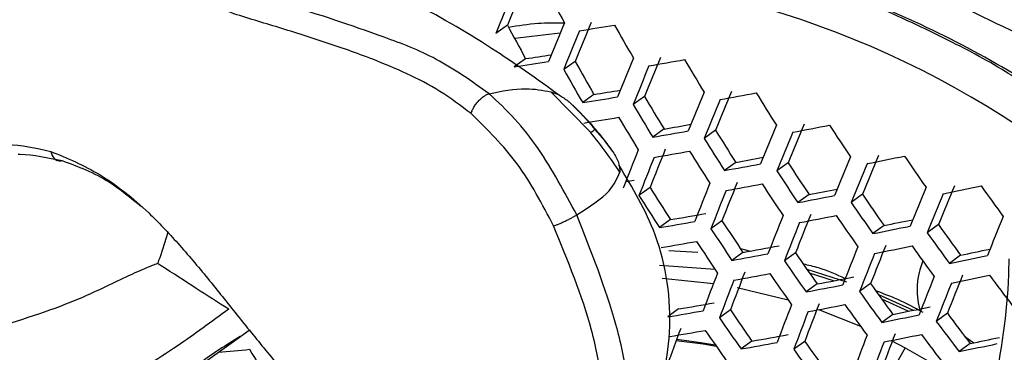
# Model space of a CAD drawing. Units: inches. Extents: x 2.7 to 93.3, y 0.6 to 71.8.
# Drawn here: x 55.9 to 56.7, y 25.2 to 25.4 of the extents above; entities that cross this region are included whole.
import ezdxf

# ---------------------------------------------------------------- set-up
doc = ezdxf.new("R2010")
doc.units = ezdxf.units.IN
doc.header["$LTSCALE"] = 4
doc.header["$MEASUREMENT"] = 0

msp = doc.modelspace()

# ---------------------------------------------------------------- linework, layer by layer
at = {"color": 7, "linetype": 'Continuous', "lineweight": 25}
for p, q in [((56.26084, 25.42799), (56.25127, 25.42106)), ((56.30489, 25.4212), (56.26694, 25.41665)), ((56.27607, 25.39991), (56.26658, 25.39303)), ((56.31737, 25.39768), (56.30787, 25.3908)), ((56.33019, 25.33841), (56.29725, 25.37216)), ((56.33318, 25.37002), (56.32375, 25.36319)), ((56.31255, 25.36372), (56.31906, 25.35737)), ((56.37532, 25.3684), (56.36588, 25.36156)), ((56.39169, 25.34115), (56.38231, 25.33435)), ((56.43467, 25.34013), (56.42526, 25.33332)), ((56.34281, 25.33021), (56.34893, 25.32211)), ((56.45159, 25.31327), (56.44223, 25.3065)), ((56.4954, 25.31287), (56.48601, 25.30606)), ((56.38005, 25.29221), (56.37078, 25.2855)), ((56.51286, 25.2864), (56.50351, 25.27963)), ((56.5575, 25.2866), (56.54811, 25.27979)), ((56.39703, 25.2654), (56.38781, 25.25871)), ((56.44012, 25.26447), (56.43088, 25.25777)), ((56.57549, 25.26051), (56.56614, 25.25374)), ((56.62098, 25.26132), (56.61157, 25.2545)), ((56.41992, 25.23801), (56.39569, 25.23937)), ((56.45763, 25.23804), (56.44843, 25.23137)), ((56.45553, 25.24121), (56.46386, 25.23918)), ((56.50155, 25.23771), (56.49231, 25.23102)), ((56.6395, 25.23562), (56.63012, 25.22882)), ((56.43442, 25.22373), (56.38805, 25.22704)), ((56.39001, 25.21662), (56.43309, 25.21218)), ((56.53339, 25.2143), (56.51337, 25.22056)), ((56.45274, 25.20876), (56.49535, 25.19836)), ((56.51959, 25.21166), (56.51038, 25.20499)), ((56.56433, 25.21193), (56.55508, 25.20523)), ((56.5708, 25.20291), (56.5998, 25.18965)), ((56.59568, 25.18882), (56.57372, 25.19886)), ((56.4039, 25.19076), (56.39482, 25.18418)), ((56.44712, 25.18992), (56.43801, 25.18333)), ((56.52074, 25.19019), (56.55574, 25.17643)), ((56.58289, 25.18625), (56.57366, 25.17957)), ((56.62846, 25.18713), (56.61919, 25.18041)), ((56.02997, 25.16225), (56.04523, 25.17314)), ((56.03768, 25.16775), (56.02646, 25.1609)), ((56.46519, 25.1639), (56.45612, 25.15733)), ((56.50922, 25.16365), (56.50011, 25.15705)), ((56.58143, 25.16441), (56.5931, 25.15839)), ((56.64306, 25.16777), (56.6505, 25.16245)), ((55.95867, 25.11148), (56.02997, 25.16225)), ((56.5931, 25.15839), (56.57792, 25.13132)), ((56.5931, 25.15839), (56.62434, 25.14045)), ((56.64754, 25.16183), (56.63829, 25.15513))]:
    msp.add_line(p, q, dxfattribs=at)
at = {"color": 7, "linetype": 'Continuous', "lineweight": 25, "flags": 128}
for points in [[(56.35978, 25.29733), (56.36324, 25.2979), (56.36689, 25.29851)], [(56.511, 25.22399), (56.53887, 25.21519), (56.54419, 25.21331)], [(56.40194, 25.16439), (56.4243, 25.16155), (56.43527, 25.1597)], [(56.40233, 25.16543), (56.42248, 25.16282), (56.43452, 25.16078)]]:
    msp.add_lwpolyline(points, dxfattribs=at)
at = {"color": 7, "linetype": 'Continuous', "lineweight": 25}
for centre, radius, start, end in [((56.25097, 24.68227), 0.79243, 56.50311, 92.581), ((61.35297, 23.34457), 5.50186, 157.38169, 157.7483), ((61.40329, 23.3231), 5.5628, 157.48175, 157.84335), ((58.56546, 26.6743), 2.57732, 208.1606, 208.87074), ((56.23038, 24.62378), 0.888, 58.96471, 70.26129), ((58.52595, 26.63869), 2.56837, 208.12441, 208.83708), ((61.4739, 23.29301), 5.58998, 157.52579, 157.8852), ((61.44348, 23.30601), 5.53644, 157.43869, 157.80244), ((55.42846, 30.93152), 5.58016, 279.2056, 279.50886), ((58.65362, 26.72765), 2.64466, 209.43335, 210.12359), ((61.49325, 23.28477), 5.59674, 157.53669, 157.89555), ((55.48825, 30.59946), 5.25889, 278.61581, 278.8522), ((55.46852, 30.66904), 5.33603, 278.60144, 278.91207), ((58.61559, 26.69318), 2.63821, 209.40992, 210.10189), ((61.55809, 23.25714), 5.61694, 157.56912, 157.92637), ((61.52644, 23.27066), 5.56189, 157.48027, 157.84194), ((55.3803, 31.1981), 5.88945, 279.764347, 280.057356), ((58.73465, 26.77874), 2.70423, 210.67438, 211.34802), ((58.6393, 26.71314), 2.68033, 209.56105, 210.24196), ((61.57581, 23.24959), 5.62173, 157.57678, 157.93365), ((55.44073, 30.87938), 5.58118, 279.20133, 279.43001), ((61.63502, 23.22436), 5.63511, 157.59812, 157.95394), ((61.60204, 23.23846), 5.57842, 157.50711, 157.86744), ((55.33322, 31.44713), 6.18105, 280.300783, 280.585399), ((58.80839, 26.82708), 2.75565, 211.89056, 212.55058), ((55.42121, 30.94805), 5.65732, 279.17993, 279.47876), ((58.7212, 26.7653), 2.7419, 210.79448, 211.45875), ((58.69802, 26.74541), 2.70021, 210.66139, 211.33604), ((61.65115, 23.21749), 5.63796, 157.60267, 157.95826), ((55.41948, 30.95164), 5.6781, 279.17315, 279.47081), ((58.71693, 26.76111), 2.75191, 210.82591, 211.48774), ((55.39357, 31.14349), 5.88757, 279.76051, 279.982814), ((61.67039, 23.20935), 5.58617, 157.51965, 157.87935), ((55.37425, 31.21149), 5.96297, 279.732774, 280.021824), ((58.7731, 26.79488), 2.75401, 211.88591, 212.54632), ((61.70483, 23.19463), 5.64463, 157.61326, 157.96833), ((61.71938, 23.18843), 5.64558, 157.61476, 157.96976), ((55.28789, 31.67703), 6.45329, 280.819112, 281.096972), ((58.87465, 26.8722), 2.79854, 213.08828, 213.73745), ((58.79579, 26.8147), 2.79534, 212.00197, 212.65254), ((61.56229, 23.25447), 5.58922, 158.27057, 158.6227), ((61.53242, 23.26736), 5.53597, 158.18914, 158.54544), ((55.37285, 31.2142), 5.98272, 279.724437, 280.012441), ((58.79177, 26.81081), 2.80593, 212.03121, 212.6793), ((61.57905, 23.24733), 5.59287, 158.27609, 158.62794), ((55.3283, 31.45771), 6.25127, 280.264568, 280.545596), ((55.34745, 31.3901), 6.17632, 280.29814, 280.51523), ((58.84065, 26.84113), 2.79925, 213.09003, 213.73903), ((61.76756, 23.16791), 5.64558, 157.61476, 157.96976), ((61.78055, 23.16238), 5.64463, 157.61326, 157.96833), ((61.73154, 23.18331), 5.5852, 157.51808, 157.87787), ((55.24496, 31.88622), 6.70454, 281.323008, 281.595589), ((58.93327, 26.91364), 2.83252, 214.27363, 214.91457), ((58.86294, 26.86088), 2.84029, 213.18983, 213.82941), ((61.63505, 23.22345), 5.60242, 158.29053, 158.64164), ((61.60385, 23.23691), 5.54753, 158.20694, 158.56232), ((58.75396, 26.7764), 2.79969, 212.01401, 212.66355), ((61.65031, 23.21695), 5.60423, 158.29327, 158.64424), ((55.32721, 31.45963), 6.27009, 280.255014, 280.535096), ((58.85917, 26.85728), 2.85146, 213.21653, 213.8536), ((55.30302, 31.61756), 6.44572, 280.818332, 281.031261), ((61.82324, 23.14421), 5.63796, 157.60267, 157.95826), ((61.78549, 23.16034), 5.57551, 157.50239, 157.86296), ((55.20514, 32.07314), 6.93315, 281.81575, 282.084411), ((58.98406, 26.95088), 2.85718, 215.45256, 216.0878), ((58.77628, 26.79593), 2.8404, 212.12508, 212.76525), ((55.284, 31.68511), 6.52054, 280.779282, 281.05385), ((58.92248, 26.90336), 2.87639, 214.364, 214.99514), ((58.90051, 26.88368), 2.83555, 214.27996, 214.92021), ((61.83465, 23.13936), 5.63511, 157.59812, 157.95394), ((55.3691, 31.21995), 6.04765, 279.697467, 279.982088), ((55.38635, 31.16325), 5.98383, 279.723973, 280.011918), ((58.82267, 26.82399), 2.84756, 213.20724, 213.84518), ((61.7011, 23.19531), 5.60741, 158.29806, 158.64879), ((61.71486, 23.18945), 5.60741, 158.29806, 158.64879), ((61.66845, 23.20939), 5.55076, 158.2119, 158.56703), ((55.28321, 31.68631), 6.53852, 280.768788, 281.042489), ((58.91898, 26.90006), 2.88815, 214.3878, 215.01637), ((55.26099, 31.82425), 6.69407, 281.324705, 281.534438), ((61.87181, 23.12355), 5.62173, 157.57678, 157.93365), ((58.84458, 26.84343), 2.88795, 213.30249, 213.93146), ((55.24203, 31.89208), 6.76911, 281.280406, 281.54993), ((58.97426, 26.94168), 2.90325, 215.53026, 216.15541), ((58.95252, 26.92204), 2.86253, 215.4617, 216.09575), ((55.36835, 31.22055), 6.06502, 279.690361, 279.97409), ((58.84001, 26.83912), 2.89765, 213.325, 213.95186), ((55.34168, 31.40544), 6.26755, 280.256301, 280.53651), ((58.88373, 26.86788), 2.88656, 214.3846, 215.01351), ((61.76045, 23.17005), 5.60423, 158.29327, 158.64424), ((61.72624, 23.1848), 5.54569, 158.2041, 158.55963), ((55.24151, 31.89264), 6.78632, 281.269202, 281.537924), ((58.97104, 26.93867), 2.91563, 215.55074, 216.17324), ((55.22204, 32.00854), 6.91965, 281.820506, 282.027953), ((55.32454, 31.46262), 6.33179, 280.224149, 280.501173), ((58.90531, 26.88723), 2.92671, 214.46457, 215.08484), ((61.77273, 23.16483), 5.60242, 158.29053, 158.64164), ((56.66622, 25.20685), 0.06304, 157.60955, 194.79145), ((55.20306, 32.07703), 6.99531, 281.77108, 282.036873), ((61.58406, 23.24337), 5.49338, 158.89442, 159.2467), ((61.61378, 23.23037), 5.54682, 158.97101, 159.31921), ((61.62826, 23.2242), 5.54769, 158.97225, 159.32038), ((55.32409, 31.46242), 6.34824, 280.216031, 280.492251), ((58.90101, 26.88321), 2.93699, 214.48473, 215.10282), ((55.29865, 31.62879), 6.53225, 280.77244, 281.046443), ((61.81309, 23.14767), 5.59287, 158.27609, 158.62794), ((61.77719, 23.16314), 5.53226, 158.18342, 158.54001), ((55.20279, 32.077), 7.01181, 281.759362, 282.024403), ((59.01523, 26.97263), 2.93352, 216.71102, 217.32984), ((55.28154, 31.68678), 6.59725, 280.734949, 281.005857), ((58.95836, 26.92688), 2.95632, 215.61691, 216.23085), ((58.93702, 26.90759), 2.91632, 215.55188, 216.17424), ((61.82387, 23.14309), 5.58922, 158.27057, 158.6227), ((55.36679, 31.21905), 6.12181, 279.667447, 279.948301), ((55.38378, 31.16323), 6.05897, 279.692834, 279.976873), ((58.86336, 26.84888), 2.93093, 214.47286, 215.09223), ((61.67644, 23.20369), 5.54769, 158.97225, 159.32038), ((61.6895, 23.19813), 5.54682, 158.97101, 159.31921), ((61.64529, 23.2173), 5.49249, 158.89314, 159.24549), ((55.28137, 31.68587), 6.61286, 280.72607, 280.996245), ((58.95434, 26.92315), 2.96721, 215.63433, 216.246), ((55.25793, 31.83164), 6.77618, 281.275797, 281.54499), ((58.88462, 26.86795), 2.9705, 214.54949, 215.1606), ((55.24077, 31.89082), 6.84233, 281.233163, 281.499305), ((59.0036, 26.96191), 2.97644, 216.76502, 217.37492), ((58.98241, 26.94265), 2.93648, 216.7148, 217.333), ((61.47971, 23.28423), 5.41467, 159.56966, 159.92075), ((55.36665, 31.21763), 6.1369, 279.661435, 279.941534), ((58.87956, 26.86325), 2.97937, 214.56642, 215.1757), ((55.34047, 31.40186), 6.33855, 280.220809, 280.497503), ((58.91792, 26.88991), 2.96341, 215.62827, 216.24073), ((61.73273, 23.17976), 5.54072, 158.96235, 159.311), ((61.70004, 23.19405), 5.48364, 158.88031, 159.23335), ((55.24086, 31.88924), 6.85715, 281.223735, 281.489202), ((58.99988, 26.95848), 2.98795, 216.77924, 217.3868), ((55.22164, 32.00551), 6.99064, 281.769396, 281.974425), ((55.63866, 29.21433), 4.0776, 275.35849, 275.72548), ((58.48669, 26.56848), 2.81988, 210.03445, 210.68114), ((55.32356, 31.45819), 6.40184, 280.189913, 280.463548), ((58.93893, 26.9089), 3.0028, 215.6904, 216.29483), ((61.74437, 23.17483), 5.5381, 158.95862, 159.30747), ((55.2029, 32.07307), 7.06529, 281.72178, 281.984417)]:
    msp.add_arc(centre, radius, start, end, dxfattribs=at)
for points, knots in [([(55.24815, 25.91343), (55.24069, 25.83782), (55.22581, 25.68698), (55.23765, 25.43861), (55.27398, 25.17989), (55.33646, 24.91253), (55.42351, 24.64176), (55.53606, 24.37281), (55.67303, 24.11068), (55.83052, 23.86084), (56.00417, 23.62568), (56.19108, 23.40946), (56.38846, 23.21305), (56.52594, 23.10439), (56.59464, 23.05008)], [0, 0, 0, 0, 0.083305, 0.166204, 0.249793, 0.332793, 0.416084, 0.499774, 0.582876, 0.66654, 0.749642, 0.832672, 0.916376, 1, 1, 1, 1]), ([(56.22553, 25.61072), (56.32141, 25.57672), (56.48269, 25.51954), (56.63171, 25.44763), (56.69215, 25.41847)], [0, 0, 0, 0, 0.594469, 1, 1, 1, 1]), ([(56.24555, 25.37064), (56.23093, 25.381), (56.20212, 25.40143), (56.14364, 25.42329), (56.07704, 25.4459), (56.00913, 25.46189), (55.95549, 25.49855), (55.93116, 25.52391), (55.91899, 25.5366)], [0, 0, 0, 0, 0.133847, 0.263857, 0.51857, 0.764538, 0.882163, 1, 1, 1, 1]), ([(56.2306, 25.35399), (56.22193, 25.36053), (56.20413, 25.37394), (56.17645, 25.3879), (56.14418, 25.40138), (56.10772, 25.41401), (56.06739, 25.42693), (56.02734, 25.43833), (55.98637, 25.45505), (55.94465, 25.48411), (55.91962, 25.51189), (55.9071, 25.52578)], [0, 0, 0, 0, 0.079473, 0.163159, 0.250537, 0.375597, 0.500744, 0.625957, 0.750879, 0.875445, 1, 1, 1, 1]), ([(56.68704, 25.38269), (56.68466, 25.38423), (56.66598, 25.3963), (56.6317, 25.41429), (56.58637, 25.43618), (56.53678, 25.45662), (56.48845, 25.47307), (56.438, 25.48656), (56.39137, 25.49636), (56.33904, 25.50351), (56.27903, 25.50889), (56.23793, 25.5041), (56.21557, 25.50148)], [0, 0, 0, 0, 0.016286, 0.12789, 0.224977, 0.311001, 0.444811, 0.529655, 0.626448, 0.735189, 0.855875, 1, 1, 1, 1]), ([(56.30438, 25.36917), (56.28544, 25.38278), (56.2437, 25.41279), (56.20236, 25.43572), (56.17977, 25.44825)], [0, 0, 0, 0, 0.453549, 1, 1, 1, 1]), ([(56.26174, 25.42633), (56.2699, 25.42763), (56.28475, 25.42999), (56.30067, 25.42995), (56.30784, 25.42993)], [0, 0, 0, 0, 0.549152, 1, 1, 1, 1]), ([(56.2306, 25.35399), (56.2308, 25.35471), (56.23121, 25.35621), (56.23246, 25.3588), (56.2342, 25.36157), (56.2364, 25.36431), (56.23886, 25.36675), (56.24132, 25.36866), (56.24361, 25.37001), (56.24492, 25.37043), (56.24555, 25.37064)], [0, 0, 0, 0, 0.1125477, 0.235127, 0.3654421, 0.5, 0.6345579, 0.764873, 0.8874523, 1, 1, 1, 1]), ([(56.24555, 25.37064), (56.256, 25.37277), (56.27424, 25.37649), (56.29036, 25.37346), (56.29725, 25.37216)], [0, 0, 0, 0, 0.57273, 1, 1, 1, 1]), ([(56.31883, 25.26941), (56.30865, 25.28837), (56.29333, 25.31691), (56.26736, 25.35034), (56.25283, 25.36387), (56.24555, 25.37064)], [0, 0, 0, 0, 0.4968699, 0.7481253, 1, 1, 1, 1]), ([(56.29725, 25.37216), (56.29991, 25.37121), (56.30523, 25.36931), (56.31011, 25.36559), (56.31255, 25.36372)], [0, 0, 0, 0, 0.498967, 1, 1, 1, 1]), ([(56.31255, 25.36372), (56.31698, 25.35943), (56.32313, 25.35346), (56.33, 25.34562), (56.3326, 25.34238), (56.33365, 25.34108)], [0, 0, 0, 0, 0.6061076, 0.842143, 1, 1, 1, 1]), ([(56.34316, 25.33008), (56.34102, 25.33289), (56.33778, 25.33712), (56.32872, 25.34797), (56.32136, 25.35527), (56.31542, 25.36117)], [0, 0, 0, 0, 0.271845, 0.410765, 1, 1, 1, 1]), ([(56.29946, 25.2602), (56.29, 25.27822), (56.27115, 25.3141), (56.24408, 25.34073), (56.2306, 25.35399)], [0, 0, 0, 0, 0.5021, 1, 1, 1, 1]), ([(56.33019, 25.33841), (56.33129, 25.3389), (56.33317, 25.33975), (56.33351, 25.34068), (56.33365, 25.34108)], [0, 0, 0, 0, 0.577527, 1, 1, 1, 1]), ([(56.35472, 25.3051), (56.35103, 25.31063), (56.34353, 25.32187), (56.33469, 25.33284), (56.33019, 25.33841)], [0, 0, 0, 0, 0.492386, 1, 1, 1, 1]), ([(56.33365, 25.34108), (56.33464, 25.33997), (56.33704, 25.33731), (56.34238, 25.33093), (56.34623, 25.32576), (56.34893, 25.32211)], [0, 0, 0, 0, 0.173138, 0.417579, 1, 1, 1, 1]), ([(55.81014, 25.32316), (55.82076, 25.3257), (55.84202, 25.33078), (55.86692, 25.32521), (55.87939, 25.32242)], [0, 0, 0, 0, 0.499354, 1, 1, 1, 1]), ([(55.85208, 25.32008), (55.85262, 25.32007), (55.86431, 25.31992), (55.87682, 25.31727), (55.88876, 25.31474)], [0, 0, 0, 0, 0.045875, 1, 1, 1, 1]), ([(55.87939, 25.32242), (55.89312, 25.31676), (55.91368, 25.30829), (55.94125, 25.28891), (55.96313, 25.26986), (55.98628, 25.24528), (56.01064, 25.21641), (56.03465, 25.18604), (56.05937, 25.15562), (56.08361, 25.12655), (56.11218, 25.09317), (56.14498, 25.05636), (56.17215, 25.03512), (56.1857, 25.02452)], [0, 0, 0, 0, 0.125318, 0.187689, 0.250532, 0.329814, 0.415033, 0.500447, 0.583581, 0.673078, 0.750439, 0.875519, 1, 1, 1, 1]), ([(55.87939, 25.32242), (55.87972, 25.32118), (55.88041, 25.31863), (55.88266, 25.31594), (55.88554, 25.31443), (55.8877, 25.31464), (55.88876, 25.31474)], [0, 0, 0, 0, 0.243235, 0.5, 0.756765, 1, 1, 1, 1]), ([(56.34893, 25.32211), (56.35084, 25.31889), (56.35455, 25.31262), (56.35466, 25.30756), (56.35472, 25.3051)], [0, 0, 0, 0, 0.513358, 1, 1, 1, 1]), ([(55.88876, 25.31474), (55.9021, 25.30985), (55.92459, 25.3016), (55.94624, 25.28365), (55.95505, 25.27635)], [0, 0, 0, 0, 0.59337, 1, 1, 1, 1]), ([(56.31883, 25.26941), (56.32923, 25.27603), (56.34721, 25.28746), (56.35249, 25.29988), (56.35472, 25.3051)], [0, 0, 0, 0, 0.578849, 1, 1, 1, 1]), ([(56.3256, 25.02617), (56.3322, 25.03212), (56.345, 25.04366), (56.36432, 25.0671), (56.38566, 25.10745), (56.40144, 25.17297), (56.3906, 25.24973), (56.36524, 25.29218), (56.35392, 25.31112)], [0, 0, 0, 0, 0.084397, 0.163783, 0.285199, 0.527499, 0.789111, 1, 1, 1, 1]), ([(56.29946, 25.2602), (56.30002, 25.26039), (56.30119, 25.26078), (56.30349, 25.26168), (56.30617, 25.26283), (56.30911, 25.26418), (56.31205, 25.26562), (56.31475, 25.26703), (56.31707, 25.26833), (56.31826, 25.26906), (56.31883, 25.26941)], [0, 0, 0, 0, 0.113999, 0.23693, 0.36663, 0.5, 0.63337, 0.76307, 0.886001, 1, 1, 1, 1]), ([(56.33072, 25.03092), (56.33089, 25.03102), (56.33939, 25.03598), (56.35117, 25.05641), (56.36304, 25.08978), (56.36222, 25.13246), (56.3493, 25.19231), (56.33099, 25.23864), (56.31883, 25.26941)], [0, 0, 0, 0, 0.003488, 0.169306, 0.338579, 0.507667, 0.673005, 1, 1, 1, 1]), ([(55.97696, 25.25456), (55.97493, 25.24753), (55.97244, 25.23892), (55.96919, 25.23034), (55.96859, 25.22876)], [0, 0, 0, 0, 0.815749, 1, 1, 1, 1]), ([(56.26506, 25.00778), (56.28192, 25.01534), (56.30729, 25.02673), (56.33083, 25.05797), (56.34111, 25.0899), (56.34073, 25.12975), (56.32934, 25.18722), (56.31141, 25.23101), (56.29946, 25.2602)], [0, 0, 0, 0, 0.248486, 0.374007, 0.499418, 0.624681, 0.749804, 1, 1, 1, 1]), ([(56.67972, 25.23262), (56.67966, 25.22817), (56.6791, 25.19124), (56.66798, 25.12124), (56.652, 25.05797), (56.64391, 25.02593)], [0, 0, 0, 0, 0.063364, 0.52573, 1, 1, 1, 1]), ([(55.96859, 25.22876), (55.96708, 25.22817), (55.96341, 25.22673), (55.95444, 25.22307), (55.93416, 25.21377), (55.89326, 25.19352), (55.8572, 25.18244), (55.83318, 25.17506)], [0, 0, 0, 0, 0.030985, 0.075619, 0.185958, 0.457785, 1, 1, 1, 1]), ([(56.02804, 25.19058), (56.01894, 25.19632), (56.00027, 25.20811), (55.98041, 25.22122), (55.9696, 25.22811), (55.96859, 25.22876)], [0, 0, 0, 0, 0.462506, 0.949553, 1, 1, 1, 1]), ([(56.50799, 25.22841), (56.5122, 25.2275), (56.52403, 25.22493), (56.53566, 25.21968), (56.54316, 25.2163)], [0, 0, 0, 0, 0.35552, 1, 1, 1, 1]), ([(56.56849, 25.20617), (56.57463, 25.20386), (56.58803, 25.19881), (56.60102, 25.19187), (56.60806, 25.18811)], [0, 0, 0, 0, 0.458282, 1, 1, 1, 1]), ([(56.02804, 25.19058), (56.01373, 25.18007), (55.98246, 25.15711), (55.95056, 25.13755), (55.93326, 25.12694)], [0, 0, 0, 0, 0.457745, 1, 1, 1, 1]), ([(56.02646, 25.1609), (56.02093, 25.15727), (56.0095, 25.14977), (55.99886, 25.14169), (55.99338, 25.13752)], [0, 0, 0, 0, 0.484583, 1, 1, 1, 1])]:
    msp.add_open_spline(points, degree=3, knots=knots, dxfattribs=at)

doc.saveas('drawing.dxf')
